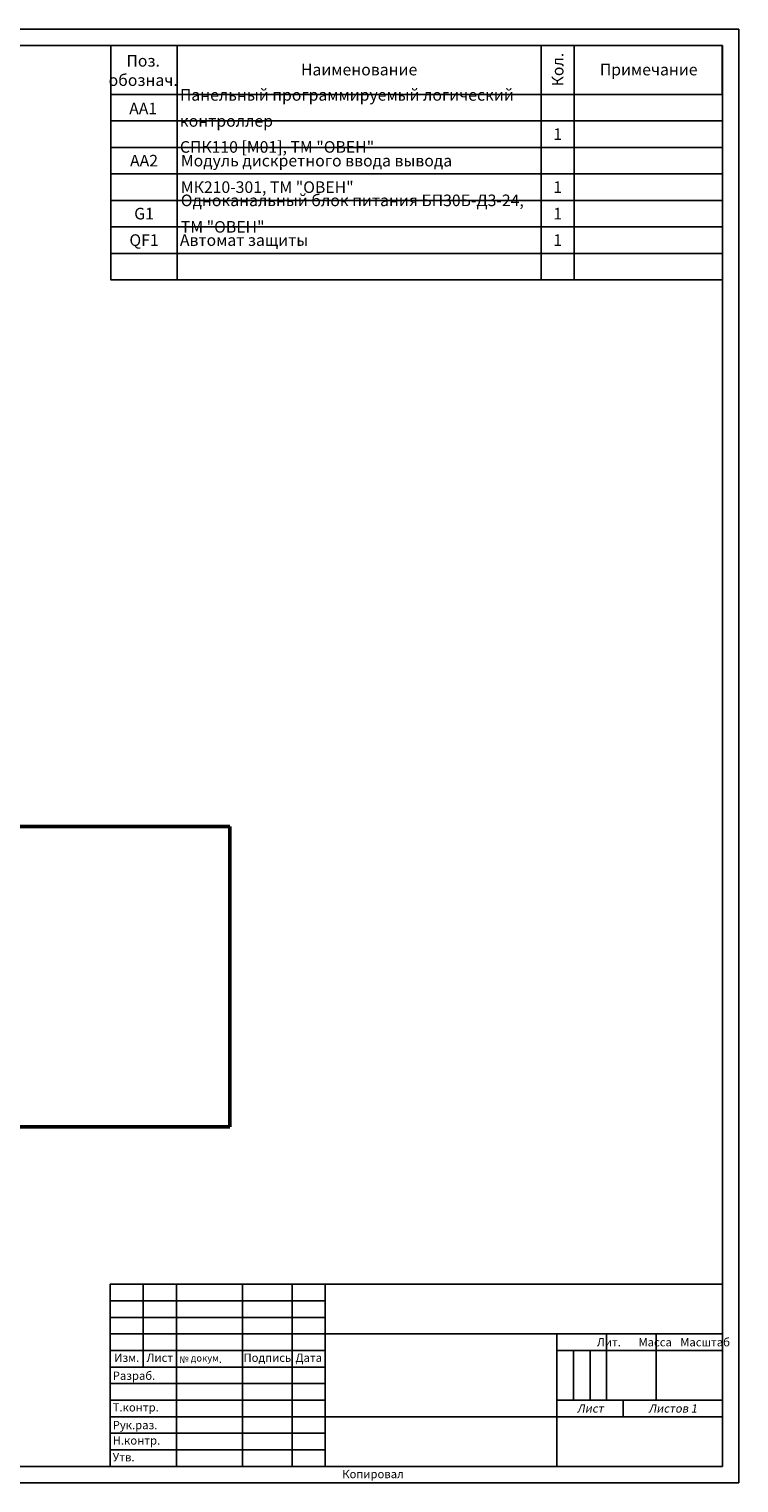
# Model space of a CAD drawing. Units: millimetres. Extents: x 0 to 594, y 0 to 439.
# Drawn here: x 379 to 594, y 0 to 439 of the extents above; entities that cross this region are included whole.
import ezdxf

# ---------------------------------------------------------------- set-up
doc = ezdxf.new("R2010")
doc.units = ezdxf.units.MM
doc.styles.add('gost2304', font='Gost.shx', dxfattribs={"width": 0.8, "oblique": 15, "height": 2.5})
doc.styles.add('ДЛЯ текста', font='Gost.shx', dxfattribs={"width": 0.8, "oblique": 15, "height": 3.5})

msp = doc.modelspace()

# ---------------------------------------------------------------- linework, layer by layer
for p, q in [((0, 439.14), (594, 439.14)), ((594, 439.14), (594, 0)), ((20, 434.14), (589, 434.14)), ((424.23, 419.4), (424.23, 411.4)), ((594, 0), (0, 0))]:
    msp.add_line(p, q)
at = {"color": 0, "ltscale": 100}
for p, q in [((409.97, 434.14), (403.97, 434.14)), ((410, 434.14), (404, 434.14)), ((415.97, 434.14), (409.97, 434.14)), ((416, 434.14), (410, 434.14)), ((423.97, 434.14), (415.97, 434.14)), ((424, 434.14), (416, 434.14)), ((493.97, 434.14), (423.97, 434.14)), ((533.97, 434.14), (423.97, 434.14)), ((494, 434.14), (424, 434.14)), ((534, 434.14), (424, 434.14)), ((556.97, 434.14), (493.97, 434.14)), ((557, 434.14), (494, 434.14)), ((543.97, 434.14), (533.97, 434.14)), ((544, 434.14), (534, 434.14)), ((534.23, 434.4), (534.23, 363.4)), ((534.23, 434.4), (534.23, 363.4)), ((588.97, 434.14), (543.97, 434.14)), ((589, 434.14), (544, 434.14)), ((544.23, 434.4), (544.23, 363.4)), ((544.23, 434.4), (544.23, 363.4)), ((566.97, 434.14), (556.97, 434.14)), ((567, 434.14), (557, 434.14)), ((588.97, 434.14), (566.97, 434.14)), ((589, 434.14), (567, 434.14)), ((588.97, 434.14), (588.97, 419.14)), ((589, 434.14), (589, 419.14))]:
    msp.add_line(p, q, dxfattribs=at)
at = {"color": 7}
for p, q in [((403.97, 434.14), (588.97, 434.14)), ((404, 434.14), (589, 434.14)), ((404.23, 363.4), (404.23, 434.4)), ((424.23, 363.4), (424.23, 434.4)), ((424.23, 363.4), (424.23, 434.4)), ((404.23, 419.4), (589.23, 419.4)), ((404.23, 411.4), (589.23, 411.4)), ((404.23, 403.4), (589.23, 403.4)), ((404.23, 403.4), (589.23, 403.4)), ((404.23, 395.4), (589.23, 395.4)), ((404.23, 387.4), (589.23, 387.4)), ((404.23, 387.4), (589.23, 387.4)), ((404.23, 379.4), (589.23, 379.4)), ((404.23, 379.4), (589.23, 379.4)), ((404.23, 379.4), (589.23, 379.4)), ((404.23, 379.4), (589.23, 379.4)), ((404.23, 371.4), (589.23, 371.4)), ((404.23, 371.4), (589.23, 371.4)), ((404.23, 371.4), (589.23, 371.4)), ((404.23, 371.4), (589.23, 371.4)), ((404.23, 363.4), (589.23, 363.4)), ((404.23, 363.4), (589.23, 363.4)), ((404.23, 363.4), (589.23, 363.4)), ((404.23, 363.4), (589.23, 363.4)), ((404, 60), (589, 60))]:
    msp.add_line(p, q, dxfattribs=at)
at = {"color": 0}
for p, q in [((589, 434.14), (589, 5)), ((404, 60), (404, 5)), ((404, 60), (589, 60)), ((404, 60), (404, 5)), ((414, 60), (414, 35)), ((414, 60), (414, 35)), ((424, 60), (424, 5)), ((444, 60), (444, 5)), ((459, 60), (459, 5)), ((469, 60), (469, 5)), ((404, 55), (469, 55)), ((404, 50), (469, 50)), ((404, 45), (469, 45)), ((469, 45), (589, 45)), ((539, 45), (539, 5)), ((554, 45), (554, 25)), ((569, 45), (569, 25)), ((404, 40), (469, 40)), ((539, 40), (589, 40)), ((544, 40), (544, 25)), ((549, 40), (549, 25)), ((404, 35), (469, 35)), ((404, 30), (469, 30)), ((404, 25), (469, 25)), ((539, 25), (589, 25)), ((559, 25), (559, 20)), ((404, 20), (469, 20)), ((469, 20), (589, 20)), ((404, 15), (469, 15)), ((404, 15), (469, 15)), ((404, 10), (469, 10)), ((404, 10), (469, 10)), ((589, 5), (8, 5))]:
    msp.add_line(p, q, dxfattribs=at)
at = {"lineweight": 50}
for p, q in [((440.19, 198.24), (373.47, 198.24)), ((440.19, 107.53), (440.19, 198.24)), ((282.78, 107.53), (440.19, 107.53))]:
    msp.add_line(p, q, dxfattribs=at)
msp.add_point((404.23, 363.4))
at = {"ltscale": 100}
msp.add_point((404, 60), dxfattribs=at)

# ---------------------------------------------------------------- texts
at = {"color": 7, "linetype": 'Continuous', "char_height": 3.5, "style": 'ДЛЯ текста'}
for s, insert, width, attachment_point in [('\\A1;Поз.\\Pобознач.', (413.97, 426.64), 20, 5), ('\\A1;Наименование', (479.23, 426.9), 110, 5), ('\\A1;Примечание', (566.73, 426.9), 45, 5), ('\\A1;AA1', (413.97, 415.14), 20, 5), ('{\\A1;1}', (539.23, 407.4), 10, 5), ('{\\A1;AA2}', (414.23, 399.4), 20, 5), ('\\A1;1', (539.23, 391.4), 10, 5), ('\\A1;G1', (414.23, 383.4), 20, 5), ('\\A1;1', (539.23, 383.4), 10, 5), ('\\A1;QF1', (414.23, 375.4), 20, 5), ('\\A1;Автомат защиты', (425.07, 375.4), 110, 4), ('\\A1;1', (539.23, 375.4), 10, 5)]:
    msp.add_mtext(s, dxfattribs=dict(at, insert=insert, width=width, attachment_point=attachment_point))
at = {"color": 7, "linetype": 'Continuous', "insert": (539.23, 426.9), "char_height": 3.5, "width": 15, "attachment_point": 5, "rotation": 90, "style": 'ДЛЯ текста'}
msp.add_mtext('\\A1;Кол.', dxfattribs=at)
at = {"color": 7, "linetype": 'Continuous', "char_height": 3.5, "style": 'ДЛЯ текста'}
for s, insert, width, attachment_point, line_spacing_factor in [('{\\C0;\\A1;Панельный программируемый логический контроллер \\PСПК110 [M01], ТМ "ОВЕН" }', (425.07, 411.4), 110, 4, 1.347), ('\\pxql;{\\C0;Модуль дискретного ввода вывода\\PМК210-301, ТМ "ОВЕН"}', (480.34, 395.4), 110, 5, 1.371429), ('\\pxql;{\\C0;Одноканальный блок питания БП30Б-Д3-24, ТМ "ОВЕН"}', (479.79, 383.4), 108.8964, 5, 1.371429)]:
    msp.add_mtext(s, dxfattribs=dict(at, insert=insert, width=width, attachment_point=attachment_point, line_spacing_factor=line_spacing_factor))
at = {"color": 0, "char_height": 2.5, "style": 'gost2304'}
for s, insert, width, attachment_point in [('\\pi4.2529;Масштаб', (578.46, 42.5), 18.918, 5), ('\\pi4.8281;Лит.', (539, 42.5), 15, 4), ('\\pi3.8575;Масса ', (554, 42.5), 15, 4), ('Изм.', (409, 37.5), 10, 5), ('Лист', (419, 37.5), 10, 5), ('{\\H0.83333x;№ докум}.', (431.33, 37.5), 20, 5), ('Подпись', (451.5, 37.5), 15, 5), ('Дата', (464, 37.5), 10, 5), (' Разраб.', (404, 32.06), 20, 4), (' Т.контр.', (404, 22.5), 20, 4), ('{\\Q10;Лист  }', (549.08, 22.5), 20, 5), ('{\\Q10;Листов 1}', (574, 22.5), 30, 5), (' Рук.раз.', (404, 17.15), 20, 4), (' Н.контр.', (404, 12.5), 20, 4), (' Утв.', (404, 7.44), 20, 4)]:
    msp.add_mtext(s, dxfattribs=dict(at, insert=insert, width=width, attachment_point=attachment_point))
at = {"color": 0, "lineweight": 15, "insert": (474.12, 3.93), "char_height": 2.5, "width": 23.5385, "attachment_point": 1, "style": 'gost2304'}
msp.add_mtext('Копировал', dxfattribs=at)

doc.saveas('drawing.dxf')
